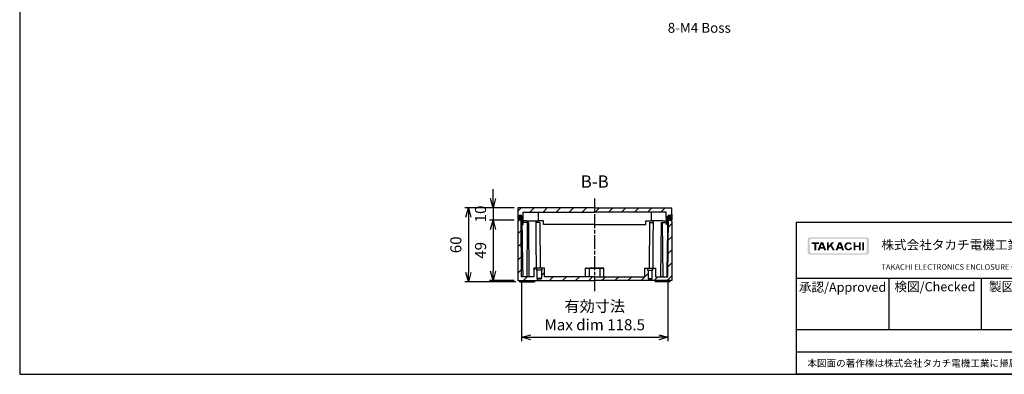
# Model space of a CAD drawing. Units: millimetres. Extents: x 0 to 2458, y 0 to 840.
# Drawn here: x 1249 to 2048, y 0 to 288 of the extents above; entities that cross this region are included whole.
import ezdxf
from ezdxf.enums import TextEntityAlignment as Align

# ---------------------------------------------------------------- set-up
doc = ezdxf.new("R2010")
doc.units = ezdxf.units.MM
doc.header["$LTSCALE"] = 2
for name, pattern in [('AM_ISO08W050', [18, 12, -1.5, 3, -1.5]), ('CENTER', [2, 1.25, -0.25, 0.25, -0.25]), ('CHAIN', [0.35429999999999995, 0.2362, -0.0295, 0.0591, -0.0295]), ('gen7a', [6.875, 4.75, -0.875, 0.375, -0.875])]:
    doc.linetypes.add(name, pattern=pattern)
doc.layers.add('7A', color=4, linetype='gen7a')
doc.layers.add('RAHM2', color=1, linetype='Continuous')
for name, color, linetype, lineweight in [('AM_10', 7, 'AM_ISO08W050', 50), ('AM_5', 3, 'Continuous', 25), ('AM_7', 4, 'AM_ISO08W050', 25), ('AM_8', 1, 'Continuous', 25), ('ｶﾞｽｹｯﾄ', 5, 'Continuous', 25), ('ﾄｯﾌﾟｶﾊﾞｰ', 7, 'Continuous', 25), ('ﾎﾞﾃﾞｨｰ', 2, 'Continuous', 25)]:
    doc.layers.add(name, color=color, linetype=linetype, lineweight=lineweight)
doc.styles.add('ACISOTS', font='isocp.shx', dxfattribs={"height": 1, "bigfont": 'extfont.shx'})
doc.styles.add('Note Text (TK)', font='MS PGothic.ttf')
doc.styles.get("Standard").update_dxf_attribs({"font": 'ISOCP.SHX', "bigfont": 'EXTFONT.SHX'})
doc.dimstyles.new('AM_ISO$0', dxfattribs={"dimtxt": 3.5, "dimasz": 2.5, "dimexe": 1, "dimexo": 1, "dimgap": 1.5, "dimtad": 1, "dimdsep": 46, "dimtxsty": 'STANDARD', "dimblk": 'OPEN30', "dimcen": 0, "dimclrd": 3, "dimclre": 3, "dimclrt": 2, "dimadec": 0, "dimazin": 2, "dimtp": 0.1, "dimtm": 0.1, "dimtfac": 0.71, "dimtmove": 0, "dimatfit": 3, "dimldrblk": 'OPEN30', "dimfxl": 1, "dimlwd": -1, "dimlwe": -1, "dimarcsym": 0})

# ---------------------------------------------------------------- blocks, each defined once
blk = doc.blocks.new('TK-A3')
blk.add_lwpolyline([(0, 0), (403, 0), (403, 280), (0, 280.0000000000001)], close=True)
blk = doc.blocks.new('A$C0FAF06CF')
at = {"layer": 'AM_8'}
h = blk.add_hatch(color=1, dxfattribs=at)
edge = h.paths.add_edge_path()
edge.add_line((-8.013599999999968, -2.41150000000041), (8.013600000000068, -2.411500000000414))
edge.add_arc((8.013600000000054, -1.773380000000512), 0.6381199999999012, 270, 360)
edge.add_line((8.651719999999955, -1.773380000000512), (8.651719999999967, 1.773379999999486))
edge.add_arc((8.013600000000025, 1.773379999999429), 0.638119999999958, 5.1039e-12, 90.00000000000126)
edge.add_line((8.013599999999997, 2.41149999999939), (-8.013599999999997, 2.411499999999387))
edge.add_arc((-8.013600000000025, 1.773379999999436), 0.638119999999951, 89.99999999999682, 179.9999999999955)
edge.add_line((-8.651719999999983, 1.773379999999486), (-8.651719999999983, -1.773380000000505))
edge.add_arc((-8.013600000000025, -1.773380000000457), 0.638119999999951, 180.0000000000043, 270.0000000000045)
edge = h.paths.add_edge_path(flags=16)
edge.add_line((-7.47193999999996, 2.092439999999486), (7.471940000000017, 2.092439999999479))
edge.add_arc((7.471940000000046, 1.550779999999479), 0.5416600000000003, 7.958078640513122e-13, 90.00000000000148, ccw=False)
edge.add_line((8.013600000000025, 1.550779999999486), (8.013600000000025, -1.550780000000505))
edge.add_arc((7.471940000000017, -1.550780000000502), 0.5416600000000074, 270, 359.99999999999966, ccw=False)
edge.add_line((7.471940000000017, -2.092440000000506), (-7.47193999999996, -2.092440000000513))
edge.add_arc((-7.47193999999996, -1.550780000000505), 0.5416600000000074, 180, 270, ccw=False)
edge.add_line((-8.013599999999968, -1.550780000000505), (-8.013599999999968, 1.550779999999486))
edge.add_arc((-7.47193999999996, 1.550779999999486), 0.5416600000000003, 90, 180, ccw=False)
for points in [[(-5.453699999999969, 0.5935999999994924), (-5.453699999999969, 1.038799999999492), (-7.531299999999987, 1.038799999999492), (-7.531299999999987, 0.5935999999994924), (-6.759619999999983, 0.5935999999994924), (-6.759619999999983, -1.224300000000516), (-6.225379999999972, -1.224300000000516), (-6.225379999999972, 0.5935999999994924)], [(-3.146079999999983, 1.038799999999492), (-3.146079999999983, -1.224300000000516), (-2.671199999999942, -1.224300000000516), (-2.671199999999942, -0.6184186206901412), (-2.193432261217481, -0.1027759420753025), (-1.520149446800417, -1.224300000000516), (-0.9571799999999939, -1.224300000000516), (-1.851807874889658, 0.2659306476478651), (-1.135707252964408, 1.038799999999492), (-1.788279380580377, 1.038799999999492), (-2.671199999999942, 0.085886028951558), (-2.671199999999942, 1.038799999999492)], [(4.304715008555604, 1.038799999999492), (4.304715008555604, -1.224300000000516), (4.775885008555576, -1.224300000000516), (4.775885008555576, -0.315350000000512), (5.829525008555606, -0.315350000000512), (5.829525008555606, -1.224300000000516), (6.300695008555578, -1.224300000000516), (6.300695008555578, 1.038799999999492), (5.829525008555606, 1.038799999999492), (5.829525008555606, 0.1298499999994878), (4.775885008555576, 0.1298499999994878), (4.775885008555576, 1.038799999999492)], [(7.280135008555589, -1.224300000000516), (7.280135008555589, 1.038799999999492), (6.805255008555604, 1.038799999999492), (6.805255008555604, -1.224300000000516)]]:
    blk.add_hatch(color=1, dxfattribs=at).paths.add_polyline_path(points)
h = blk.add_hatch(color=1, dxfattribs=at)
h.paths.add_polyline_path([(-5.264049114754044, -1.224300000000516), (-5.084217508196672, -0.734580000000511), (-4.161102491803262, -0.734580000000511), (-3.981270885245876, -1.224300000000516), (-3.420619999999971, -1.224300000000516), (-4.251659999999958, 1.038799999999492), (-4.993659999999977, 1.038799999999492), (-5.82469999999995, -1.224300000000516)])
h.paths.add_polyline_path([(-4.332759934426206, -0.2671200000005083), (-4.912560065573728, -0.2671200000005083), (-4.622659999999967, 0.5223399999994971)], flags=16)
h = blk.add_hatch(color=1, dxfattribs=at)
h.paths.add_polyline_path([(-0.1961891147540484, -1.224300000000516), (-0.0163575081966769, -0.734580000000511), (0.9067575081967476, -0.734580000000511), (1.086589114754119, -1.224300000000516), (1.64724000000001, -1.224300000000516), (0.8162000000000375, 1.038799999999492), (0.0742000000000189, 1.038799999999492), (-0.7568399999999543, -1.224300000000516)])
h.paths.add_polyline_path([(0.7351000655737892, -0.2671200000005083), (0.1552999344262673, -0.2671200000005083), (0.4452000000000283, 0.5223399999994971)], flags=16)
h = blk.add_hatch(color=1, dxfattribs=at)
edge = h.paths.add_edge_path()
edge.add_ellipse((2.878960000000006, -0.0927500000005264), major_axis=(0, 0.7271600000000495), ratio=0.8673469387754511, start_angle=308.5505407908052, end_angle=246.5820184016549)
edge.add_line((3.469375036740871, -0.3484654247793539), (3.94113500855559, -0.5527900000005097))
edge.add_arc((2.878960000000006, -0.0927500000005122), 1.157520000000026, 38.550540790803325, 336.58201840165333, ccw=False)
edge.add_line((3.784208621486186, 0.6286219454599618), (3.397792961318373, 0.3206961337928842))
blk = doc.blocks.new('TK-仕様書(和英併記)_221115')
for p, q in [((0, 41), (-193, 41)), ((-193, 41), (-193, 0)), ((-118, 41), (-118, 6)), ((-37, 41), (-37, 6)), ((0, 41), (0, 0)), ((-17.5, 36.5), (-9.5, 37.5)), ((-9.5, 37.5), (-9.5, 31.5)), ((-17.5, 32.5), (-17.5, 36.5)), ((-9.5, 31.5), (-17.5, 32.5)), ((-37, 28), (0, 28)), ((-193, 25.99999999999994), (-37, 25.99999999999994)), ((-168.0000000000001, 25.99999999999994), (-168, 12)), ((-143.0000000000001, 25.99999999999994), (-143.0000000000001, 12)), ((-37, 17), (0, 17)), ((-37.00000000000012, 12), (-193, 11.99999999999999)), ((0, 6), (-193, 6)), ((0, 0), (-193, 0))]:
    blk.add_line(p, q)
for radius in [3, 2]:
    blk.add_circle((-24.5, 34.5), radius)
at = {"layer": '7A'}
for p, q in [((-24.5, 34.5), (-24.5, 38.07478664473149)), ((-24.5, 34.5), (-28.5, 34.5)), ((-24.5, 34.5), (-24.5, 30.78991724228479)), ((-23.5, 34.5), (-8.5, 34.5))]:
    blk.add_line(p, q, dxfattribs=at)
at = {"xscale": 0.9599999999999999, "yscale": 0.9599999999999999, "zscale": 0.9599999999999999}
blk.add_blockref('A$C0FAF06CF', (-181.6455717699872, 34.68781725888325), dxfattribs=at)
at = {"attachment_point": 4}
for s, insert, char_height, width in [('{\\fMS PGothic|b0|i0|c128|p50;株式会社タカチ電機工業}', (-170, 35), 2.5, 45.82642997810501), ('{\\fArial|b0|i0|c128|p34;TAKACHI ELECTRONICS ENCLOSURE Co., LTD.}', (-170, 29), 1.5, 47.81805962271846)]:
    blk.add_mtext(s, dxfattribs=dict(at, insert=insert, char_height=char_height, width=width))
at = {"insert": (-190, 3), "char_height": 1.9, "attachment_point": 4}
blk.add_mtext_dynamic_manual_height_columns('{\\fMS PGothic|b0|i0|c128|p50;本図面の著作権は株式会社タカチ電機工業に帰属します。\\fMS PGothic|b0|i0|c0|p50; / Copyright (C)\\~ TAKACHI ELECTRONICS \\fMS PGothic|b0|i0|c128|p50;ENCLOSURE CO., LTD. All Rights Reserved.}', width=170.5389916538464, gutter_width=15, heights=[0], dxfattribs=at)
for tag, height, p in [('品名', 3, (-110, 33.24999999999994)), ('TITLE', 2.5, (-110, 28.24999999999994)), ('型番', 3, (-110, 16.8380177036398))]:
    blk.add_attdef(tag, text='', height=height).set_placement(p, align=Align.MIDDLE_LEFT)
for tag, height, p in [('GEN-TITLE-SCA', 2.5, (-18.5, 20.65051770363984)), ('承認', 2.5, (-180.7195176573868, 16.8380177036398)), ('検図', 2.5, (-155.5000000000001, 16.8380177036398)), ('製図', 2.5, (-130.5000000000001, 16.8380177036398)), ('部品サイズ', 2.5, (-155.5, 9)), ('ページNO.', 3, (-23, 9.29271309525528)), ('総ページ数', 3, (-14, 9.29271309525528)), ('GEN-TITLE-DAT', 2.5, (-81.5, 9))]:
    blk.add_attdef(tag, text='', height=height).set_placement(p, align=Align.MIDDLE)
at = {"layer": 'RAHM2', "char_height": 2.5}
for s, insert, width, attachment_point in [('品名/Title', (-116.8002551371314, 39.80103540727967), 90, 1), ('尺度/Scale', (-35.80025513713144, 26.80103540727967), 20, 1), ('承認/Approved', (-180.5000000000001, 24.8010354072796), 22.21535073038012, 2), ('検図/Checked', (-155.5, 24.92584712714764), 19.85268515870859, 2), ('製図/Created', (-130.5, 24.95800561859733), 19.44564691649168, 2), ('ページ/Page', (-35.80025513713144, 15.80103540727967), 20, 1), ('作成日/Date', (-116.8002551371314, 9), 17.84866863742184, 4)]:
    blk.add_mtext(s, dxfattribs=dict(at, insert=insert, width=width, attachment_point=attachment_point))
at = {"layer": 'RAHM2', "color": 0, "insert": (-18.5, 9.29271309525528), "char_height": 3.5, "width": 4.469919821818734, "attachment_point": 5}
blk.add_mtext('/', dxfattribs=at)
blk = doc.blocks.new('*S183')
at = {"layer": 'AM_10', "color": 7, "linetype": 'CENTER'}
for p, q in [((1629, 392.5000000028705), (1649, 392.5000000025463)), ((1801.999999999999, 392.5000000000652), (1782, 392.5000000003895))]:
    blk.add_line(p, q, dxfattribs=at)
at = {"layer": 'AM_10', "color": 1, "linetype": 'CENTER'}
blk.add_line((1649, 392.5000000025463), (1782, 392.5000000003895), dxfattribs=at)
at = {"layer": 'AM_10', "color": 7, "linetype": 'AM_ISO08W050'}
for p, q in [((1638.999999999838, 382.5000000027084), (1638.999999999676, 372.5000000027084)), ((1791.999999999837, 382.5000000002274), (1791.999999999675, 372.5000000002274))]:
    blk.add_line(p, q, dxfattribs=at)
at = {"layer": 'AM_10', "color": 7, "linetype": 'Continuous', "extrusion": (0, 0, -1)}
blk.add_trace([(-1637.683475029838, 382.5000000027297), (-1640.316524969838, 382.500000002687), (-1639, 392.5000000027083)], dxfattribs=at)
at = {"layer": 'AM_10', "color": 7, "linetype": 'Continuous'}
blk.add_trace([(1793.316524969837, 382.500000000206), (1790.683475029837, 382.5000000002487), (1791.999999999999, 392.5000000002274)], dxfattribs=at)
at = {"layer": 'AM_10', "color": 7, "char_height": 10, "attachment_point": 5, "style": 'ACISOTS'}
for s, insert in [('B', (1638.999999999513, 362.5000000027084)), ('B', (1791.999999999513, 362.5000000002274)), ('B-B', (1715.5, 155.0000000000008))]:
    blk.add_mtext(s, dxfattribs=dict(at, insert=insert))
blk = doc.blocks.new('_Open30')
at = {"color": 0, "linetype": 'ByBlock', "lineweight": -2}
for p, q in [((-1, 0.26794919), (0, 0)), ((0, 0), (-1, -0.26794919)), ((0, 0), (-1, 0))]:
    blk.add_line(p, q, dxfattribs=at)
blk = doc.blocks.new('*D99')
at = {"layer": 'AM_5', "color": 3}
for p, q in [((1656.1005632316, 76.10000000000048), (1656.1005632316, 27.00000000000057)), ((1774.8994367684, 76.10000000000048), (1774.8994367684, 27.00000000000057)), ((1663.6005632316, 30.00000000000057), (1767.3994367684, 30.00000000000057))]:
    blk.add_line(p, q, dxfattribs=at)
at = {"layer": 'Defpoints', "color": 0}
for p in [(1656.1005632316, 79.10000000000048), (1774.8994367684, 79.10000000000048), (1774.8994367684, 30.00000000000057)]:
    blk.add_point(p, dxfattribs=at)
at = {"layer": 'AM_5', "color": 3, "xscale": 7.5, "yscale": 7.5, "zscale": 7.5, "rotation": 180}
blk.add_blockref('_Open30', (1656.1005632316, 30.00000000000057), dxfattribs=at)
at = {"layer": 'AM_5', "color": 3, "xscale": 7.5, "yscale": 7.5, "zscale": 7.5}
blk.add_blockref('_Open30', (1774.8994367684, 30.00000000000057), dxfattribs=at)
at = {"layer": 'AM_5', "color": 2, "insert": (1715.5, 46.50000000000057), "char_height": 9, "attachment_point": 5}
blk.add_mtext('有効寸法\\PMax dim 118.5', dxfattribs=at)
blk = doc.blocks.new('*D108')
at = {"layer": 'AM_5', "color": 3}
for p, q in [((1650.174550649281, 135.0000000000008), (1610.00000000001, 135.0000000000008)), ((1613.00000000001, 127.5000000000008), (1613.00000000001, 82.50000000000058)), ((1651.500000000001, 75.0000000000006), (1610.00000000001, 75.00000000000058))]:
    blk.add_line(p, q, dxfattribs=at)
at = {"layer": 'Defpoints', "color": 0}
for p in [(1653.174550649281, 135.0000000000008), (1613.00000000001, 75.00000000000058), (1654.500000000001, 75.0000000000006)]:
    blk.add_point(p, dxfattribs=at)
at = {"layer": 'AM_5', "color": 3, "xscale": 7.5, "yscale": 7.5, "zscale": 7.5}
for p, rotation in [((1613.00000000001, 135.0000000000008), 90), ((1613.00000000001, 75.00000000000058), 270)]:
    blk.add_blockref('_Open30', p, dxfattribs=dict(at, rotation=rotation))
at = {"layer": 'AM_5', "color": 2, "insert": (1604.000000000009, 105.0000000000002), "char_height": 9, "attachment_point": 5, "rotation": 90}
blk.add_mtext('60', dxfattribs=at)
blk = doc.blocks.new('*D109')
at = {"layer": 'AM_5', "color": 3}
for p, q in [((1633.000000000007, 142.5000000000008), (1633.000000000007, 150.0000000000008)), ((1650.174550649281, 135.0000000000008), (1630.000000000007, 135.0000000000008)), ((1633.000000000007, 135.0000000000008), (1633.000000000007, 125.0000000000001)), ((1650, 125.0000000000001), (1630.000000000007, 125.0000000000001)), ((1633.000000000007, 117.5000000000002), (1633.000000000007, 110.0000000000001))]:
    blk.add_line(p, q, dxfattribs=at)
at = {"layer": 'Defpoints', "color": 0}
for p in [(1653.174550649281, 135.0000000000008), (1633.000000000007, 125.0000000000001), (1653, 125.0000000000001)]:
    blk.add_point(p, dxfattribs=at)
at = {"layer": 'AM_5', "color": 3, "xscale": 7.5, "yscale": 7.5, "zscale": 7.5}
for p, rotation in [((1633.000000000007, 135.0000000000008), 270), ((1633.000000000007, 125.0000000000001), 90)]:
    blk.add_blockref('_Open30', p, dxfattribs=dict(at, rotation=rotation))
at = {"layer": 'AM_5', "color": 2, "insert": (1624.000000000007, 130), "char_height": 9, "attachment_point": 5, "rotation": 90}
blk.add_mtext('10', dxfattribs=at)
blk = doc.blocks.new('*D110')
at = {"layer": 'AM_5', "color": 3}
for p, q in [((1650, 125.0000000000001), (1630.000000000007, 125.0000000000001)), ((1633.000000000007, 117.5000000000002), (1633.000000000007, 83.5000000000006)), ((1650.000000000001, 76.0000000000006), (1630.000000000007, 76.00000000000058))]:
    blk.add_line(p, q, dxfattribs=at)
at = {"layer": 'Defpoints', "color": 0}
for p in [(1653, 125.0000000000001), (1633.000000000007, 76.0000000000006), (1653.000000000001, 76.0000000000006)]:
    blk.add_point(p, dxfattribs=at)
at = {"layer": 'AM_5', "color": 3, "xscale": 7.5, "yscale": 7.5, "zscale": 7.5}
for p, rotation in [((1633.000000000007, 125.0000000000001), 90), ((1633.000000000007, 76.0000000000006), 270)]:
    blk.add_blockref('_Open30', p, dxfattribs=dict(at, rotation=rotation))
at = {"layer": 'AM_5', "color": 2, "insert": (1624.000000000007, 100.4999999999999), "char_height": 9, "attachment_point": 5, "rotation": 90}
blk.add_mtext('49', dxfattribs=at)
blk = doc.blocks.new('*S184')
at = {"layer": 'AM_10', "color": 7, "linetype": 'CENTER'}
for p, q in [((1629, 392.5000000028705), (1649, 392.5000000025463)), ((1801.999999999999, 392.5000000000652), (1782, 392.5000000003895))]:
    blk.add_line(p, q, dxfattribs=at)
at = {"layer": 'AM_10', "color": 1, "linetype": 'CENTER'}
blk.add_line((1649, 392.5000000025463), (1782, 392.5000000003895), dxfattribs=at)
at = {"layer": 'AM_10', "color": 7, "linetype": 'AM_ISO08W050'}
for p, q in [((1638.999999999838, 382.5000000027084), (1638.999999999676, 372.5000000027084)), ((1791.999999999837, 382.5000000002274), (1791.999999999675, 372.5000000002274))]:
    blk.add_line(p, q, dxfattribs=at)
at = {"layer": 'AM_10', "color": 7, "linetype": 'Continuous', "extrusion": (0, 0, -1)}
blk.add_trace([(-1637.683475029838, 382.5000000027297), (-1640.316524969838, 382.500000002687), (-1639, 392.5000000027083)], dxfattribs=at)
at = {"layer": 'AM_10', "color": 7, "linetype": 'Continuous'}
blk.add_trace([(1793.316524969837, 382.500000000206), (1790.683475029837, 382.5000000002487), (1791.999999999999, 392.5000000002274)], dxfattribs=at)
at = {"layer": 'AM_10', "color": 7, "char_height": 10, "attachment_point": 5, "style": 'ACISOTS'}
for s, insert in [('B', (1638.999999999513, 362.5000000027084)), ('B', (1791.999999999513, 362.5000000002274)), ('B-B', (1715.5, 155.0000000000008))]:
    blk.add_mtext(s, dxfattribs=dict(at, insert=insert))

msp = doc.modelspace()

# ---------------------------------------------------------------- hatches: boundary and pattern name
at = {"layer": 'AM_8'}
h = msp.add_hatch(dxfattribs=at)
h.set_pattern_fill('_U', color=256, scale=7.5, angle=45, style=0, pattern_type=0)
h.set_pattern_definition([(45, (2.844057720702437, -43.66034399240834), (-5.303300858899105, 5.303300858899106), [])])
edge = h.paths.add_edge_path()
edge.add_line((1653, 125.0000000000008), (1653.9011258182, 125.0000000000008))
edge.add_line((1653.9011258182, 125.0000000000008), (1653.922076256526, 126.2002498078246))
edge.add_arc((1655.15053462536, 126.200000000006), 1.228458394232863, 179.000000000329, 179.9883488656551, ccw=False)
edge.add_line((1653.92226333129, 126.2214395551865), (1653.95018276581, 127.8209428877258))
edge.add_arc((1655.149999999999, 127.800000000001), 1.200000000001017, 1.0382897194575094, 178.999999999998, ccw=False)
edge.add_line((1656.349802970522, 127.8217446988594), (1656.378791317495, 126.222260381537))
edge.add_arc((1655.15053462536, 126.2000000000042), 1.228458394232888, -1.5868489859061015, 1.038289719322222, ccw=False)
edge.add_line((1656.378521902752, 126.1659812857077), (1656.398874181797, 125.0000000001583))
edge.add_line((1656.398874181797, 125.0000000001583), (1656.42941821907, 121.5000000000008))
edge.add_line((1656.42941821907, 121.5000000000008), (1657.37381939663, 121.5000000000008))
edge.add_line((1657.37381939663, 121.5000000000008), (1657.46108807454, 131.5000000000008))
edge.add_line((1657.46108807454, 131.5000000000008), (1773.53891192546, 131.5000000000008))
edge.add_line((1773.53891192546, 131.5000000000008), (1773.62618060337, 121.5000000000008))
edge.add_line((1773.62618060337, 121.5000000000008), (1774.57058178093, 121.5000000000008))
edge.add_line((1774.57058178093, 121.5000000000008), (1774.601125818202, 125.0000000001583))
edge.add_line((1774.601125818202, 125.0000000001583), (1774.621478097247, 126.1659812857128))
edge.add_arc((1775.84946537464, 126.2000000000023), 1.228458394232696, 178.9617102805889, 181.5868489855828, ccw=False)
edge.add_line((1774.621208682505, 126.222260381537), (1774.65019702948, 127.8217446988596))
edge.add_arc((1775.85, 127.8000000000005), 1.199999999999535, 0.9999999999420766, 178.9617102805166, ccw=False)
edge.add_line((1777.049817234187, 127.820942887724), (1777.07773666871, 126.2214395551864))
edge.add_arc((1775.84946537464, 126.2000000000062), 1.22845839423286, 0.011651133723205476, 0.9999999996645101, ccw=False)
edge.add_line((1777.077923743474, 126.2002498078113), (1777.0988741818, 125.0000000000007))
edge.add_line((1777.0988741818, 125.0000000000008), (1778, 125.0000000000008))
edge.add_line((1778, 125.0000000000008), (1777.82544935072, 135.0000000000008))
edge.add_line((1777.82544935072, 135.0000000000008), (1653.17455064928, 135.0000000000008))
edge.add_line((1653.17455064928, 135.0000000000008), (1653, 125.0000000000008))
h = msp.add_hatch(dxfattribs=at)
h.set_pattern_fill('_U', color=256, scale=7.5, angle=45, style=0, pattern_type=0)
h.set_pattern_definition([(45, (2.844057720702494, 12.25531574621311), (-5.303300858899105, 5.303300858899106), [])])
edge = h.paths.add_edge_path()
edge.add_line((1776.999999999999, 125.0000000000005), (1776.549999999999, 125.0000000000005))
edge.add_line((1776.55, 125.0000000000005), (1776.53424301706, 125.1801031391356))
edge.add_arc((1775.849465374639, 126.2000000000008), 1.228458394232894, 243.476547836385, 303.87814291110834, ccw=False)
edge.add_line((1775.300879972183, 125.1008348247097), (1775.299999999999, 125.0000000000007))
edge.add_line((1775.299999999999, 125.0000000000005), (1774.8994367684, 79.1000000000007))
edge.add_line((1774.8994367684, 79.1000000000007), (1764.85, 79.1000000000007))
edge.add_line((1764.85, 79.1000000000007), (1764.85, 86.00000000000055))
edge.add_line((1764.85, 86.00000000000055), (1762.6, 86.00000000000055))
edge.add_line((1762.6, 86.00000000000055), (1762.6, 84.40000000000067))
edge.add_line((1762.6, 84.40000000000067), (1762.2, 84.40000000000067))
edge.add_line((1762.2, 84.40000000000067), (1762.2, 77.70000000000061))
edge.add_line((1762.2, 77.70000000000061), (1761.7, 77.20000000000084))
edge.add_line((1761.7, 77.20000000000084), (1759.299999999999, 77.20000000000084))
edge.add_line((1759.299999999999, 77.20000000000084), (1758.8, 77.70000000000061))
edge.add_line((1758.8, 77.70000000000061), (1758.8, 84.40000000000067))
edge.add_line((1758.8, 84.40000000000067), (1758.4, 84.40000000000067))
edge.add_line((1758.4, 84.40000000000067), (1758.4, 86.00000000000055))
edge.add_line((1758.4, 86.00000000000055), (1756.15, 86.00000000000054))
edge.add_line((1756.15, 86.00000000000055), (1756.15, 79.1000000000007))
edge.add_line((1756.15, 79.1000000000007), (1674.85, 79.1000000000007))
edge.add_line((1674.85, 79.1000000000007), (1674.85, 86.00000000000055))
edge.add_line((1674.85, 86.00000000000055), (1672.6, 86.0000000000006))
edge.add_line((1672.6, 86.00000000000055), (1672.6, 84.40000000000067))
edge.add_line((1672.6, 84.40000000000067), (1672.2, 84.40000000000067))
edge.add_line((1672.2, 84.40000000000067), (1672.2, 77.70000000000061))
edge.add_line((1672.2, 77.70000000000061), (1671.7, 77.20000000000084))
edge.add_line((1671.7, 77.20000000000084), (1669.3, 77.20000000000084))
edge.add_line((1669.3, 77.20000000000084), (1668.8, 77.70000000000061))
edge.add_line((1668.8, 77.70000000000061), (1668.8, 84.40000000000067))
edge.add_line((1668.8, 84.40000000000067), (1668.4, 84.40000000000067))
edge.add_line((1668.4, 84.40000000000067), (1668.4, 86.00000000000055))
edge.add_line((1668.4, 86.00000000000055), (1666.15, 86.00000000000055))
edge.add_line((1666.15, 86.00000000000055), (1666.15, 79.1000000000007))
edge.add_line((1666.15, 79.1000000000007), (1656.1005632316, 79.1000000000007))
edge.add_line((1656.1005632316, 79.1000000000007), (1655.7, 125.0000000000005))
edge.add_line((1655.7, 125.0000000000005), (1655.699120027816, 125.1008348247095))
edge.add_arc((1655.15053462536, 126.2000000000008), 1.228458394232923, 236.12185708889172, 296.52345216361505, ccw=False)
edge.add_line((1654.46575698294, 125.1801031391357), (1654.45, 125.0000000000006))
edge.add_line((1654.45, 125.0000000000005), (1654, 125.0000000000005))
edge.add_line((1654, 125.0000000000005), (1653, 124.0000000000005))
edge.add_line((1653, 124.0000000000005), (1653, 76.00000000000057))
edge.add_line((1653, 76.00000000000057), (1778, 76.00000000000057))
edge.add_line((1778, 76.00000000000057), (1778, 124.0000000000005))
edge.add_line((1778, 124.0000000000005), (1777, 125.0000000000005))
at = {"layer": 'ｶﾞｽｹｯﾄ'}
h = msp.add_hatch(color=256, dxfattribs=at)
edge = h.paths.add_edge_path()
edge.add_line((1656.378791317495, 126.222260381537), (1656.34980297052, 127.8217446988596))
edge.add_arc((1655.149999999999, 127.8000000000005), 1.200000000000558, 1.038289719482601, 178.9999999999813)
edge.add_line((1653.95018276581, 127.8209428877256), (1653.92226333129, 126.2214395551863))
edge.add_arc((1655.15053462536, 126.2000000000006), 1.228458394232842, 179.000000000081, 361.0382897194892)
h = msp.add_hatch(color=256, dxfattribs=at)
edge = h.paths.add_edge_path()
edge.add_line((1774.621208682505, 126.222260381537), (1774.65019702948, 127.8217446988596))
edge.add_arc((1775.850000000001, 127.8000000000005), 1.200000000000558, 1.0000000000185878, 178.9617102805174, ccw=False)
edge.add_line((1777.049817234189, 127.8209428877256), (1777.077736668709, 126.2214395551863))
edge.add_arc((1775.84946537464, 126.2000000000006), 1.228458394232842, -181.03828971948906, 0.9999999999189981, ccw=False)

# ---------------------------------------------------------------- linework, layer by layer
at = {"layer": 'AM_7', "linetype": 'CHAIN', "ltscale": 23.99096870422363}
msp.add_line((1715.5, 67.50000000000055), (1715.5, 142.5000000000006), dxfattribs=at)
at = {"layer": 'ｶﾞｽｹｯﾄ'}
for p, q in [((1653.95018276581, 127.8209428877256), (1653.92226333129, 126.2214395551863)), ((1656.378791317495, 126.222260381537), (1656.34980297052, 127.8217446988595)), ((1774.621208682505, 126.222260381537), (1774.65019702948, 127.8217446988595)), ((1777.049817234189, 127.8209428877256), (1777.07773666871, 126.2214395551863))]:
    msp.add_line(p, q, dxfattribs=at)
for centre, radius, start, end in [((1655.15, 127.8000000000005), 1.200000000000005, 1.038289719474396, 178.9999999999852), ((1775.849999999999, 127.8000000000005), 1.200000000000005, 1.000000000014804, 178.9617102805256), ((1655.15053462536, 126.2000000000006), 1.228458394232883, 179.0000000000764, 1.038289719487426), ((1775.84946537464, 126.2000000000006), 1.228458394232883, 178.9617102805126, 0.9999999999235981)]:
    msp.add_arc(centre, radius, start, end, dxfattribs=at)
at = {"layer": 'ﾄｯﾌﾟｶﾊﾞｰ'}
for p, q in [((1653.17455064928, 135.0000000000008), (1653, 125.0000000000008)), ((1715.5, 135.0000000000008), (1653.17455064928, 135.0000000000008)), ((1653.9011258182, 125.0000000000008), (1653.95, 127.800000000001)), ((1656.35, 127.800000000001), (1656.398874181797, 125.0000000001583)), ((1657.37381939663, 121.5000000000008), (1657.46108807454, 131.5000000000008)), ((1657.46108807454, 131.5000000000008), (1715.5, 131.5000000000008)), ((1669.6585407696, 131.2081077664469), (1669.6, 124.5000000000008)), ((1715.5, 135.0000000000008), (1777.82544935072, 135.0000000000008)), ((1773.53891192546, 131.5000000000008), (1715.5, 131.5000000000008)), ((1761.3414592304, 131.2081077664469), (1761.4, 124.5000000000008)), ((1773.62618060337, 121.5000000000008), (1773.53891192546, 131.5000000000008)), ((1774.65, 127.800000000001), (1774.601125818202, 125.0000000001583)), ((1777.0988741818, 125.0000000000008), (1777.05, 127.800000000001)), ((1777.82544935072, 135.0000000000008), (1778, 125.0000000000008)), ((1653, 125.0000000000008), (1654, 125.0000000000008)), ((1654, 125.0000000000007), (1653.9011258182, 125.0000000000007)), ((1656.3988741818, 125.0000000000003), (1655.7, 125.0000000000004)), ((1656.398874181797, 125.0000000001583), (1656.42941821907, 121.5000000000008)), ((1656.42941821907, 121.5000000000008), (1657.37381939663, 121.5000000000008)), ((1660.5, 124.500000000001), (1657.4, 124.5000000000008)), ((1660.5, 124.500000000001), (1669.6, 124.500000000001)), ((1674, 124.5000000000008), (1669.6, 124.5000000000008)), ((1674, 121.5000000000008), (1674, 124.5000000000008)), ((1715.5, 121.5000000000008), (1674, 121.5000000000008)), ((1715.5, 121.5000000000008), (1757, 121.5000000000008)), ((1757, 124.5000000000008), (1761.4, 124.5000000000008)), ((1757, 121.5000000000008), (1757, 124.5000000000008)), ((1770.5, 124.500000000001), (1761.4, 124.500000000001)), ((1770.5, 124.500000000001), (1773.6, 124.5000000000008)), ((1774.57058178093, 121.5000000000008), (1773.62618060337, 121.5000000000008)), ((1774.601125818202, 125.0000000001583), (1774.57058178093, 121.5000000000008)), ((1774.601125818199, 125.0000000000003), (1775.299999999999, 125.0000000000004)), ((1778, 125.0000000000008), (1777, 125.0000000000008)), ((1778, 125.0000000000008), (1777.0988741818, 125.0000000000008))]:
    msp.add_line(p, q, dxfattribs=at)
for centre in [(1655.15, 127.800000000001), (1775.85, 127.800000000001)]:
    msp.add_arc(centre, 1.2, 0, 180, dxfattribs=at)
for points in [[(1665.76075419587, 131.5000000000008), (1666.202750766952, 131.4999174981432), (1666.612970361217, 131.4984586257754), (1667.792978576416, 131.4859350132173), (1668.49778100383, 131.4639584293589), (1669.430931678701, 131.3703681030239), (1669.659321571514, 131.2975788032403), (1669.658540769604, 131.2081077664464)], [(1765.23924580413, 131.5000000000008), (1764.797249233048, 131.4999174981432), (1764.387029638782, 131.4984586257754), (1763.207021423584, 131.4859350132173), (1762.50221899617, 131.4639584293589), (1761.569068321298, 131.3703681030239), (1761.340678428486, 131.2975788032403), (1761.341459230395, 131.2081077664464)]]:
    msp.add_open_spline(points, degree=3, knots=[0.5349545989693058, 0.5349545989693058, 0.5349545989693058, 0.5349545989693058, 0.6903847291318989, 0.6903847291318989, 1.035743010594226, 1.035743010594226, 1.381101292056551, 1.381101292056551, 1.381101292056555, 1.381101292056555], dxfattribs=at)
at = {"layer": 'ﾎﾞﾃﾞｨｰ'}
for p, q in [((1654, 125.0000000000005), (1653, 124.0000000000005)), ((1653, 124.0000000000005), (1653, 76.00000000000057)), ((1654.45, 125.0000000000005), (1654, 125.0000000000005)), ((1654.545113802977, 126.0871557427482), (1654.45, 125.0000000000005)), ((1655.682546264419, 127.0000000000006), (1655.541308501069, 127.0000000000006)), ((1656.1005632316, 79.1000000000007), (1655.682546264419, 127.0000000000006)), ((1656.437190140772, 123.0000000000005), (1656.403662983008, 122.9999999998041)), ((1660.7, 123.0000000000005), (1657.386909698316, 123.0000000000005)), ((1660.7, 123.0000000000005), (1660.31689050399, 79.1000000000007)), ((1661.7, 123.0000000000005), (1660.7, 123.0000000000005)), ((1661.7, 123.0000000000005), (1662.08310949601, 79.1000000000007)), ((1671, 123.0000000000005), (1667.92105859474, 123.0000000000005)), ((1668.01745373558, 123.0000000000005), (1668.004363433894, 124.5000000000005)), ((1671, 123.0000000000005), (1671.322894108258, 86.00000000000055)), ((1760, 123.0000000000005), (1759.677105891742, 86.00000000000055)), ((1760, 123.0000000000005), (1763.07894140526, 123.0000000000005)), ((1762.98254626442, 123.0000000000005), (1762.995636566106, 124.5000000000005)), ((1769.3, 123.0000000000005), (1768.91689050399, 79.1000000000007)), ((1769.3, 123.0000000000005), (1770.3, 123.0000000000005)), ((1770.3, 123.0000000000005), (1773.613090301684, 123.0000000000005)), ((1770.3, 123.0000000000005), (1770.68310949601, 79.1000000000007)), ((1774.562809859228, 123.0000000000005), (1774.596337016992, 122.9999999998041)), ((1774.8994367684, 79.1000000000007), (1775.317453735581, 127.0000000000006)), ((1775.317453735581, 127.0000000000006), (1775.458691498931, 127.0000000000006)), ((1776.454886197022, 126.0871557427482), (1776.55, 125.0000000000005)), ((1776.55, 125.0000000000005), (1776.999999999999, 125.0000000000005)), ((1776.999999999999, 125.0000000000005), (1778, 124.0000000000005)), ((1778, 124.0000000000005), (1778, 76.00000000000057)), ((1668.4, 86.00000000000055), (1666.15, 86.00000000000055)), ((1666.15, 86.00000000000055), (1666.15, 79.1000000000007)), ((1668.4, 84.40000000000067), (1668.4, 86.00000000000055)), ((1672.6, 86.00000000000055), (1668.4, 86.00000000000055)), ((1668.8, 84.40000000000067), (1668.4, 84.40000000000067)), ((1668.8, 77.70000000000061), (1668.8, 84.40000000000067)), ((1672.2, 84.40000000000067), (1668.8, 84.40000000000067)), ((1672.6, 84.40000000000067), (1672.2, 84.40000000000067)), ((1672.2, 84.40000000000067), (1672.2, 77.70000000000061)), ((1674.85, 86.00000000000055), (1672.6, 86.00000000000055)), ((1672.6, 86.00000000000055), (1672.6, 84.40000000000067)), ((1674.85, 79.1000000000007), (1674.85, 86.00000000000055)), ((1708.75, 86.00000000000055), (1708, 86.00000000000055)), ((1708, 79.1000000000007), (1708, 86.00000000000055)), ((1708.75, 86.00000000000055), (1711.215142942874, 86.00000000000055)), ((1719.784857057125, 86.00000000000055), (1711.215142942874, 86.00000000000055)), ((1711.215142942874, 79.1000000000007), (1711.215142942874, 86.00000000000055)), ((1711.215142942874, 86.00000000000055), (1719.784857057125, 86.00000000000055)), ((1719.784857057126, 86.00000000000055), (1722.25, 86.00000000000055)), ((1719.784857057126, 79.1000000000007), (1719.784857057126, 86.00000000000055)), ((1722.25, 86.00000000000055), (1719.784857057126, 86.00000000000055)), ((1719.784857057126, 79.1000000000007), (1719.784857057126, 86.00000000000055)), ((1723, 86.00000000000055), (1722.25, 86.00000000000055)), ((1722.25, 86.00000000000055), (1723, 86.00000000000055)), ((1723, 79.1000000000007), (1723, 86.00000000000055)), ((1723, 79.1000000000007), (1723, 86.00000000000055)), ((1756.15, 79.1000000000007), (1756.15, 86.00000000000055)), ((1756.15, 86.00000000000055), (1758.4, 86.00000000000055)), ((1758.4, 86.00000000000055), (1758.4, 84.40000000000067)), ((1758.4, 86.00000000000055), (1762.6, 86.00000000000055)), ((1758.4, 84.40000000000067), (1758.8, 84.40000000000067)), ((1758.8, 84.40000000000067), (1758.8, 77.70000000000061)), ((1758.8, 84.40000000000067), (1762.2, 84.40000000000067)), ((1762.2, 77.70000000000061), (1762.2, 84.40000000000067)), ((1762.2, 84.40000000000067), (1762.6, 84.40000000000067)), ((1762.6, 84.40000000000067), (1762.6, 86.00000000000055)), ((1762.6, 86.00000000000055), (1764.85, 86.00000000000055)), ((1764.85, 86.00000000000055), (1764.85, 79.1000000000007)), ((1653, 76.00000000000057), (1715.5, 76.00000000000057)), ((1654.5, 76.00000000000057), (1654.5, 75.00000000000055)), ((1654.5, 75.00000000000055), (1654.917885705219, 75.00000000000055)), ((1654.91788570522, 76.00000000000057), (1654.91788570522, 75.00000000000055)), ((1654.91788570522, 75.00000000000055), (1655.45916673555, 75.00000000000055)), ((1655.45916673555, 75.00000000000055), (1655.45916673555, 76.00000000000057)), ((1655.459166735549, 75.00000000000055), (1659, 75.00000000000055)), ((1666.15, 79.1000000000007), (1656.1005632316, 79.1000000000007)), ((1659, 76.00000000000057), (1659, 75.00000000000055)), ((1658.999999999999, 75.00000000000055), (1666.5, 75.00000000000055)), ((1666.5, 76.00000000000057), (1666.5, 75.00000000000055)), ((1669.3, 77.20000000000084), (1668.8, 77.70000000000061)), ((1672.2, 77.70000000000061), (1668.8, 77.70000000000061)), ((1671.7, 77.20000000000084), (1669.3, 77.20000000000084)), ((1672.2, 77.70000000000061), (1671.7, 77.20000000000084)), ((1715.5, 79.1000000000007), (1674.85, 79.1000000000007)), ((1715.5, 79.1000000000007), (1756.15, 79.1000000000007)), ((1778, 76.00000000000057), (1715.5, 76.00000000000057)), ((1758.8, 77.70000000000061), (1759.299999999999, 77.20000000000084)), ((1758.8, 77.70000000000061), (1762.2, 77.70000000000061)), ((1759.299999999999, 77.20000000000084), (1761.7, 77.20000000000084)), ((1761.7, 77.20000000000084), (1762.2, 77.70000000000061)), ((1764.5, 76.00000000000057), (1764.5, 75.00000000000055)), ((1772, 75.00000000000055), (1764.5, 75.00000000000055)), ((1764.85, 79.1000000000007), (1774.8994367684, 79.1000000000007)), ((1772, 76.00000000000057), (1772, 75.00000000000055)), ((1775.540833264451, 75.00000000000055), (1771.999999999999, 75.00000000000055)), ((1775.540833264449, 75.00000000000055), (1775.540833264449, 76.00000000000057)), ((1776.08211429478, 75.00000000000055), (1775.540833264449, 75.00000000000055)), ((1776.08211429478, 76.00000000000057), (1776.08211429478, 75.00000000000055)), ((1776.5, 75.00000000000055), (1776.082114294781, 75.00000000000055)), ((1776.5, 76.00000000000057), (1776.5, 75.00000000000055))]:
    msp.add_line(p, q, dxfattribs=at)
for centre, start, end in [((1655.541308501069, 126.0000000000008), 90, 174.9999999999994), ((1775.458691498931, 126.0000000000008), 5.00000000000061, 90)]:
    msp.add_arc(centre, 0.9999999999999941, start, end, dxfattribs=at)
for points in [[(1656.403662971852, 122.9999999996558), (1656.813889943037, 92.26307556405492), (1657.144844187527, 79.10000000000048)], [(1774.596337028148, 122.9999999996558), (1774.186110056962, 92.26307556405492), (1773.855155812473, 79.10000000000048)]]:
    msp.add_rational_spline(points, [1.002161979474126, 1.024127215043261, 1.001764221029384], degree=2, dxfattribs=at)
for points in [[(1668.191023853653, 86.00000000000055), (1668.172263286886, 88.61715626985995), (1668.11818543924, 96.1336258421867), (1668.02835440266, 108.4873685811907), (1667.95691165861, 118.1739516491135), (1667.92105859474, 123.0000000000005)], [(1762.808976146347, 86.00000000000055), (1762.827736713114, 88.61715626985995), (1762.88181456076, 96.1336258421867), (1762.97164559734, 108.4873685811907), (1763.04308834139, 118.1739516491135), (1763.07894140526, 123.0000000000005)]]:
    msp.add_open_spline(points, degree=3, knots=[0.15578069020031, 0.15578069020031, 0.15578069020031, 0.15578069020031, 0.3333333333333001, 0.6666666666667, 1, 1, 1, 1], dxfattribs=at)

# ---------------------------------------------------------------- block references
at = {"lineweight": 0, "xscale": 3, "yscale": 3, "zscale": 3}
msp.add_blockref('TK-A3', (1249, 0), dxfattribs=at)
msp.add_blockref('TK-仕様書(和英併記)_221115', (2458, 0), dxfattribs=at).add_auto_attribs({'品名': '防水・防塵ポリカーボネートボックス', 'GEN-TITLE-DAT': '2025/11/05', 'GEN-TITLE-SCA': '1:3', 'ページNO.': '2', '総ページ数': '2'})
at = {"layer": 'AM_10'}
for name in ['*S183', '*S184']:
    msp.add_blockref(name, (0, 0), dxfattribs=at)

# ---------------------------------------------------------------- texts
at = {"layer": 'AM_5', "color": 2, "insert": (1774.69914530372, 284.9462643911278), "char_height": 8, "width": 76.54970645904541, "attachment_point": 1, "line_spacing_factor": 1.5, "style": 'Note Text (TK)'}
msp.add_mtext('8-M4 Boss', dxfattribs=at)

# ---------------------------------------------------------------- dimensions: what is measured, and where the dimension line sits
at = {"layer": 'AM_5'}
dim = msp.add_linear_dim(base=(1633.000000000007, 125.0000000000001), p1=(1653.17455064928, 135.0000000000008), p2=(1652.999999999999, 125.0000000000001), angle=90, dimstyle='AM_ISO$0', override={"dimscale": 3, "dimtxt": 3}, dxfattribs=at)
dim.commit()
dim.dimension.update_dxf_attribs({"geometry": '*D109', "text_midpoint": (1633.000000000007, 130), "dimtype": 160})
for base, p1, p2, picture, middle in [((1613.00000000001, 75.00000000000058), (1653.17455064928, 135.0000000000008), (1654.5, 75.00000000000055), '*D108', (1604.000000000009, 105.0000000000002)), ((1633.000000000007, 76.0000000000006), (1652.999999999999, 125.0000000000001), (1653, 76.00000000000057), '*D110', (1624.000000000007, 100.4999999999999))]:
    dim = msp.add_linear_dim(base=base, p1=p1, p2=p2, angle=90, dimstyle='AM_ISO$0', override={"dimscale": 3, "dimtxt": 3}, dxfattribs=at)
    dim.commit()
    dim.dimension.update_dxf_attribs({"geometry": picture, "text_midpoint": middle})
dim = msp.add_linear_dim(base=(1774.8994367684, 30.00000000000057), p1=(1656.1005632316, 79.10000000000048), p2=(1774.8994367684, 79.10000000000048), text='有効寸法\\PMax dim 118.5', dimstyle='AM_ISO$0', override={"dimscale": 3, "dimtxt": 3, "dimdec": 1}, dxfattribs=at)
dim.commit()
dim.dimension.update_dxf_attribs({"geometry": '*D99', "text_midpoint": (1715.5, 46.50000000000057)})

doc.saveas('drawing.dxf')
